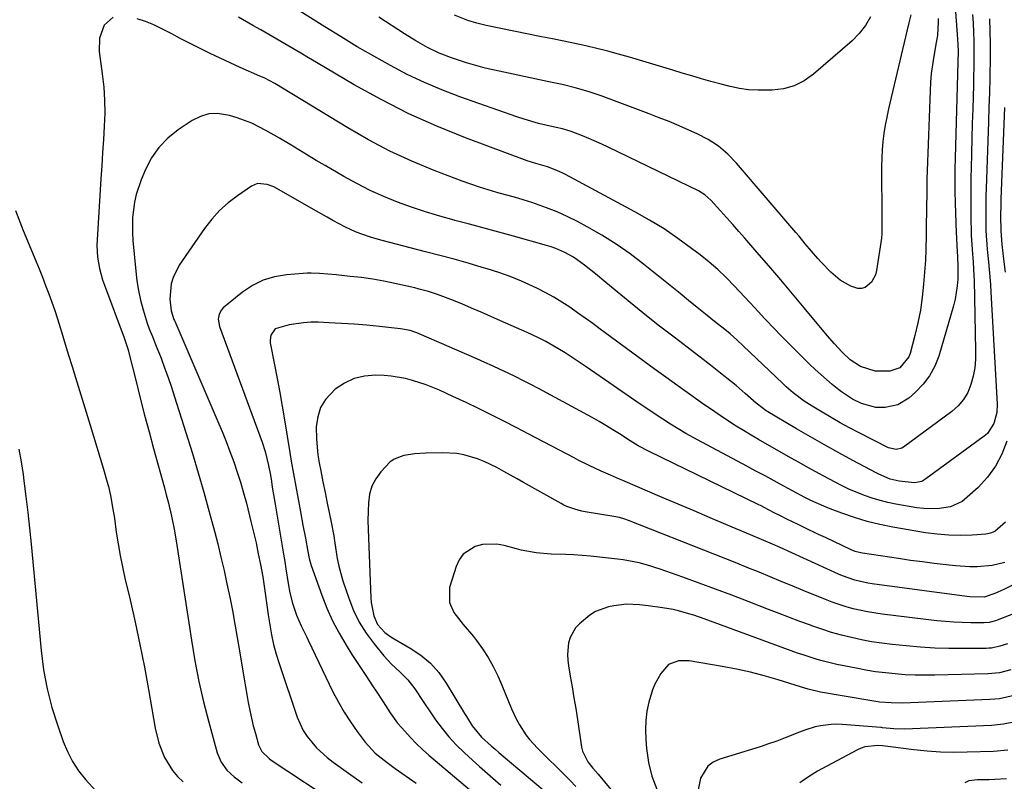
# Model space of a CAD drawing. Units: inches. Extents: x 1926450 to 1931794, y 411284 to 416604.
# Drawn here: x 1928293 to 1928605, y 412786 to 413027 of the extents above; entities that cross this region are included whole.
import ezdxf

# ---------------------------------------------------------------- set-up
doc = ezdxf.new("R2010")
doc.units = ezdxf.units.IN
doc.header["$MEASUREMENT"] = 0
doc.layers.add('7', color=7, linetype='Continuous')
doc.layers.add('8', color=7, linetype='Continuous')

msp = doc.modelspace()

# ---------------------------------------------------------------- linework, layer by layer
at = {"layer": '7', "color": 18}
for points in [[(1928588.66, 413038.1, 1686), (1928589.92, 413020.56, 1686), (1928590.07, 413016.89, 1686), (1928590.03, 413013.23, 1686), (1928589.18, 412983.05, 1686), (1928589.1, 412979.51, 1686), (1928589.07, 412975.96, 1686), (1928589.09, 412972.42, 1686), (1928589.18, 412968.87, 1686), (1928589.51, 412959.34, 1686), (1928589.56, 412957.95, 1686), (1928589.69, 412955.17, 1686), (1928589.86, 412951.96, 1686), (1928590, 412948.65, 1686), (1928590, 412948.18, 1686), (1928589.96, 412944.8, 1686), (1928589.84, 412942.65, 1686), (1928589.2, 412938.42, 1686), (1928588.67, 412936.33, 1686), (1928583.95, 412920.47, 1686), (1928582.69, 412917.25, 1686), (1928581.09, 412914.24, 1686), (1928579.01, 412911.54, 1686), (1928576.61, 412909.05, 1686), (1928574.51, 412907.22, 1686), (1928571.01, 412905.09, 1686), (1928566.99, 412904.26, 1686), (1928564.09, 412904.25, 1686), (1928559.57, 412905.43, 1686), (1928556.73, 412906.83, 1686), (1928553.21, 412909.17, 1686), (1928552.38, 412909.82, 1686), (1928550.29, 412911.5, 1686), (1928548.45, 412913.04, 1686), (1928544.88, 412916.25, 1686), (1928543.16, 412917.92, 1686), (1928533.87, 412927.21, 1686), (1928532.23, 412928.87, 1686), (1928529.02, 412932.25, 1686), (1928525.87, 412935.7, 1686), (1928522.7, 412939.12, 1686), (1928519.3, 412942.7, 1686), (1928516.73, 412945.28, 1686), (1928514.1, 412947.77, 1686), (1928511.35, 412950.13, 1686), (1928508.52, 412952.42, 1686), (1928505.82, 412954.5, 1686), (1928501.52, 412957.65, 1686), (1928497.13, 412960.65, 1686), (1928492.58, 412963.43, 1686), (1928487.95, 412966.06, 1686), (1928466.02, 412977.8, 1686), (1928464.95, 412978.34, 1686), (1928462.76, 412979.31, 1686), (1928460.27, 412980.22, 1686), (1928456.61, 412981.3, 1686), (1928453.89, 412982.2, 1686), (1928434.43, 412989.44, 1686), (1928425.36, 412993.09, 1686), (1928416.44, 412997.05, 1686), (1928407.73, 413001.48, 1686), (1928399.18, 413006.21, 1686), (1928387.31, 413013.2, 1686), (1928384.8, 413014.68, 1686), (1928382.3, 413016.16, 1686), (1928379.8, 413017.64, 1686), (1928377.29, 413019.13, 1686), (1928374.79, 413020.6, 1686), (1928372.27, 413022.07, 1686), (1928369.74, 413023.51, 1686), (1928367.21, 413024.93, 1686), (1928362.59, 413027.5, 1686)], [(1928583.8, 413027.17, 1688), (1928583.82, 413026.07, 1688), (1928583.52, 413021.71, 1688), (1928583.2, 413019.54, 1688), (1928582.41, 413015.19, 1688), (1928581.97, 413012.47, 1688), (1928581.61, 413009.75, 1688), (1928581.37, 413007, 1688), (1928581.21, 413004.26, 1688), (1928580.33, 412978.97, 1688), (1928580.25, 412976.32, 1688), (1928580.2, 412973.67, 1688), (1928580.16, 412971.02, 1688), (1928580.12, 412968.38, 1688), (1928579.99, 412959.81, 1688), (1928579.97, 412958.67, 1688), (1928579.91, 412954.12, 1688), (1928579.75, 412950.72, 1688), (1928579.18, 412943.17, 1688), (1928578.76, 412939.09, 1688), (1928578.19, 412935.02, 1688), (1928577.4, 412931, 1688), (1928576.45, 412927, 1688), (1928574.95, 412921.32, 1688), (1928574.56, 412920.23, 1688), (1928571.66, 412916.77, 1688), (1928568.48, 412915.67, 1688), (1928563.86, 412915.7, 1688), (1928559.2, 412917.15, 1688), (1928555.99, 412919.24, 1688), (1928553.42, 412921.68, 1688), (1928550.99, 412924.3, 1688), (1928548.67, 412927, 1688), (1928541.48, 412935.71, 1688), (1928537.78, 412940.15, 1688), (1928534.06, 412944.58, 1688), (1928530.29, 412948.97, 1688), (1928526.5, 412953.34, 1688), (1928522.71, 412957.68, 1688), (1928520.79, 412959.86, 1688), (1928518.86, 412962.04, 1688), (1928516.92, 412964.2, 1688), (1928514.97, 412966.35, 1688), (1928511.88, 412969.74, 1688), (1928510.08, 412971.38, 1688), (1928508.01, 412972.65, 1688), (1928479.49, 412986.51, 1688), (1928477.47, 412987.46, 1688), (1928473.39, 412989.25, 1688), (1928471.32, 412990.08, 1688), (1928467.82, 412991.44, 1688), (1928465.09, 412992.22, 1688), (1928463.01, 412992.7, 1688), (1928459.76, 412993.44, 1688), (1928457.46, 412994, 1688), (1928452.9, 412995.31, 1688), (1928450.65, 412996.06, 1688), (1928432.54, 413002.42, 1688), (1928426.92, 413004.55, 1688), (1928421.38, 413006.87, 1688), (1928415.96, 413009.46, 1688), (1928410.63, 413012.23, 1688), (1928405.39, 413015.18, 1688), (1928400.18, 413018.2, 1688), (1928395.03, 413021.31, 1688), (1928389.91, 413024.48, 1688), (1928370.13, 413036.99, 1688)], [(1928594.67, 413028.38, 1684), (1928594.84, 413025.6, 1684), (1928594.98, 413022.82, 1684), (1928595.05, 413020.04, 1684), (1928595.09, 413017.25, 1684), (1928595.08, 413014.47, 1684), (1928595.06, 413011.68, 1684), (1928595, 413008.9, 1684), (1928594.93, 413006.11, 1684), (1928594.7, 412998.63, 1684), (1928594.57, 412993.92, 1684), (1928594.44, 412989.22, 1684), (1928594.32, 412984.51, 1684), (1928594.21, 412979.81, 1684), (1928594.14, 412976.84, 1684), (1928594.09, 412973.62, 1684), (1928594.06, 412970.4, 1684), (1928594.08, 412967.18, 1684), (1928594.12, 412963.96, 1684), (1928594.21, 412959.77, 1684), (1928594.24, 412958.64, 1684), (1928594.52, 412954.15, 1684), (1928594.84, 412950.16, 1684), (1928595.09, 412945.86, 1684), (1928595.14, 412944.43, 1684), (1928595.63, 412922.2, 1684), (1928595.56, 412919.48, 1684), (1928595.32, 412916.78, 1684), (1928594.82, 412914.12, 1684), (1928594.15, 412911.48, 1684), (1928593.13, 412909.01, 1684), (1928591.83, 412906.74, 1684), (1928590.12, 412904.76, 1684), (1928588.14, 412902.98, 1684), (1928572.83, 412891.67, 1684), (1928572.3, 412891.35, 1684), (1928570.52, 412890.92, 1684), (1928568.1, 412891.51, 1684), (1928558.64, 412896.31, 1684), (1928555.71, 412897.84, 1684), (1928552.8, 412899.4, 1684), (1928549.93, 412901.03, 1684), (1928547.09, 412902.71, 1684), (1928543.94, 412904.6, 1684), (1928541.48, 412906.19, 1684), (1928537.98, 412908.84, 1684), (1928535.76, 412910.76, 1684), (1928534.69, 412911.76, 1684), (1928522.19, 412923.73, 1684), (1928520.14, 412925.65, 1684), (1928518.02, 412927.5, 1684), (1928515.86, 412929.28, 1684), (1928513.64, 412931.01, 1684), (1928510.21, 412933.67, 1684), (1928507.56, 412935.85, 1684), (1928504.92, 412938.05, 1684), (1928502.25, 412940.22, 1684), (1928490.64, 412949.54, 1684), (1928486.39, 412952.77, 1684), (1928482.03, 412955.82, 1684), (1928477.51, 412958.63, 1684), (1928472.87, 412961.28, 1684), (1928469.75, 412962.94, 1684), (1928466.56, 412964.54, 1684), (1928463.32, 412966.02, 1684), (1928460, 412967.33, 1684), (1928455.3, 412968.96, 1684), (1928452.56, 412969.83, 1684), (1928449.82, 412970.66, 1684), (1928447.05, 412971.45, 1684), (1928444.28, 412972.2, 1684), (1928441.52, 412972.98, 1684), (1928438.77, 412973.81, 1684), (1928436.06, 412974.74, 1684), (1928433.36, 412975.72, 1684), (1928424.46, 412979.15, 1684), (1928417.42, 412982.08, 1684), (1928410.5, 412985.25, 1684), (1928403.76, 412988.79, 1684), (1928397.14, 412992.57, 1684), (1928379.98, 413002.99, 1684), (1928378.99, 413003.59, 1684), (1928377.04, 413004.81, 1684), (1928374.1, 413006.63, 1684), (1928371, 413008.23, 1684), (1928370.2, 413008.59, 1684), (1928369.41, 413008.95, 1684), (1928363.18, 413011.69, 1684), (1928359.98, 413013.12, 1684), (1928356.8, 413014.58, 1684), (1928353.63, 413016.09, 1684), (1928350.48, 413017.64, 1684), (1928346.95, 413019.41, 1684), (1928344.23, 413020.81, 1684), (1928341.52, 413022.23, 1684), (1928338.36, 413023.91, 1684), (1928335.85, 413025.12, 1684), (1928333.28, 413026.19, 1684), (1928330.64, 413027.03, 1684)], [(1928323.04, 413027.56, 1684), (1928320.2, 413025, 1684), (1928318.7, 413020.96, 1684), (1928318.59, 413016.65, 1684), (1928319.58, 413009.6, 1684), (1928320.03, 413005.47, 1684), (1928320.31, 413001.34, 1684), (1928320.34, 412997.2, 1684), (1928320.2, 412993.05, 1684), (1928319.94, 412988.9, 1684), (1928319.67, 412984.75, 1684), (1928319.4, 412980.59, 1684), (1928319.14, 412976.44, 1684), (1928317.92, 412957.21, 1684), (1928317.87, 412955.37, 1684), (1928318.07, 412951.73, 1684), (1928318.7, 412948.11, 1684), (1928319.66, 412944.58, 1684), (1928320.26, 412942.85, 1684), (1928326.48, 412926.26, 1684), (1928327.73, 412922.48, 1684), (1928327.87, 412921.93, 1684), (1928330.24, 412912.43, 1684), (1928331.58, 412907.13, 1684), (1928332.95, 412901.84, 1684), (1928334.36, 412896.56, 1684), (1928335.78, 412891.29, 1684), (1928339.19, 412878.88, 1684), (1928339.79, 412876.63, 1684), (1928340.37, 412874.38, 1684), (1928341.44, 412869.85, 1684), (1928342.38, 412865.3, 1684), (1928343.16, 412860.72, 1684), (1928347.74, 412830.67, 1684), (1928348.85, 412824.15, 1684), (1928350.12, 412817.65, 1684), (1928351.61, 412811.21, 1684), (1928353.26, 412804.79, 1684), (1928355.93, 412795.09, 1684), (1928357.11, 412792.2, 1684), (1928358.94, 412789.67, 1684), (1928361.24, 412787.5, 1684), (1928363.83, 412785.68, 1684)], [(1928600.04, 413027, 1682), (1928600.14, 413023.08, 1682), (1928600.18, 413019.15, 1682), (1928600.17, 413012.87, 1682), (1928600.15, 413010.58, 1682), (1928600.12, 413008.28, 1682), (1928600.01, 413003.69, 1682), (1928599.85, 412999.11, 1682), (1928599.7, 412994.52, 1682), (1928598.96, 412973.43, 1682), (1928598.89, 412970.94, 1682), (1928598.83, 412965.95, 1682), (1928598.84, 412963.46, 1682), (1928598.88, 412960.21, 1682), (1928598.93, 412958.47, 1682), (1928599.14, 412955.87, 1682), (1928599.3, 412954.13, 1682), (1928599.69, 412950.23, 1682), (1928599.91, 412947.85, 1682), (1928600.29, 412943.07, 1682), (1928600.44, 412940.68, 1682), (1928602.32, 412907.16, 1682), (1928602.39, 412905.34, 1682), (1928602.34, 412902.61, 1682), (1928601.43, 412899.21, 1682), (1928599.33, 412896.01, 1682), (1928598.35, 412895.16, 1682), (1928579.9, 412881.65, 1682), (1928578.57, 412880.89, 1682), (1928576.32, 412880.37, 1682), (1928571.41, 412880.92, 1682), (1928568.59, 412881.62, 1682), (1928565.01, 412883.12, 1682), (1928564.15, 412883.56, 1682), (1928556.84, 412887.46, 1682), (1928552.34, 412889.9, 1682), (1928547.87, 412892.38, 1682), (1928543.44, 412894.92, 1682), (1928539.02, 412897.5, 1682), (1928529.46, 412903.18, 1682), (1928526.64, 412905.25, 1682), (1928526.27, 412905.58, 1682), (1928522.8, 412908.69, 1682), (1928519.92, 412911.13, 1682), (1928518.46, 412912.32, 1682), (1928515.02, 412915.05, 1682), (1928511.81, 412917.58, 1682), (1928508.6, 412920.09, 1682), (1928505.36, 412922.59, 1682), (1928502.12, 412925.06, 1682), (1928499.89, 412926.75, 1682), (1928495.74, 412929.94, 1682), (1928491.62, 412933.17, 1682), (1928487.54, 412936.45, 1682), (1928483.49, 412939.77, 1682), (1928478.79, 412943.68, 1682), (1928475.43, 412946.45, 1682), (1928472.02, 412949.18, 1682), (1928468.51, 412951.74, 1682), (1928465.81, 412953.23, 1682), (1928462.97, 412954.45, 1682), (1928461.51, 412954.96, 1682), (1928460.03, 412955.42, 1682), (1928449.56, 412958.35, 1682), (1928444.93, 412959.63, 1682), (1928440.29, 412960.89, 1682), (1928435.65, 412962.13, 1682), (1928431, 412963.35, 1682), (1928430.83, 412963.39, 1682), (1928426.29, 412964.65, 1682), (1928421.78, 412966.01, 1682), (1928417.32, 412967.51, 1682), (1928412.88, 412969.12, 1682), (1928408.53, 412970.9, 1682), (1928404.23, 412972.83, 1682), (1928400.04, 412974.96, 1682), (1928395.92, 412977.23, 1682), (1928390, 412980.67, 1682), (1928387.23, 412982.3, 1682), (1928384.46, 412983.94, 1682), (1928381.71, 412985.6, 1682), (1928378.96, 412987.27, 1682), (1928375.59, 412989.31, 1682), (1928371.25, 412991.77, 1682), (1928366.82, 412994.01, 1682), (1928362.2, 412995.79, 1682), (1928359.82, 412996.49, 1682), (1928355.98, 412997.09, 1682), (1928353.22, 412996.98, 1682), (1928350.58, 412996.17, 1682), (1928348.01, 412994.91, 1682), (1928343.52, 412991.9, 1682), (1928340.29, 412989.31, 1682), (1928337.43, 412986.4, 1682), (1928335.13, 412983.05, 1682), (1928333.2, 412979.39, 1682), (1928331.82, 412976.1, 1682), (1928330.26, 412971.49, 1682), (1928329.75, 412969.11, 1682), (1928329.17, 412964.26, 1682), (1928329.11, 412959.38, 1682), (1928329.26, 412956.93, 1682), (1928330.13, 412947.34, 1682), (1928330.51, 412944.24, 1682), (1928331.01, 412941.16, 1682), (1928331.7, 412938.11, 1682), (1928332.52, 412935.1, 1682), (1928333.81, 412930.82, 1682), (1928334.39, 412929.11, 1682), (1928335.41, 412926.6, 1682), (1928336.1, 412924.94, 1682), (1928336.43, 412924.1, 1682), (1928338.14, 412919.77, 1682), (1928339.29, 412916.76, 1682), (1928340.4, 412913.73, 1682), (1928341.45, 412910.67, 1682), (1928342.44, 412907.6, 1682), (1928348.07, 412889.67, 1682), (1928349.92, 412883.57, 1682), (1928351.72, 412877.45, 1682), (1928353.41, 412871.3, 1682), (1928355.03, 412865.14, 1682), (1928356.05, 412861.14, 1682), (1928357.08, 412856.95, 1682), (1928358.07, 412852.75, 1682), (1928358.99, 412848.53, 1682), (1928359.87, 412844.3, 1682), (1928360.69, 412840.06, 1682), (1928361.49, 412835.81, 1682), (1928362.25, 412831.56, 1682), (1928362.99, 412827.31, 1682), (1928364.05, 412820.96, 1682), (1928364.47, 412818.47, 1682), (1928364.89, 412815.98, 1682), (1928365.3, 412813.49, 1682), (1928365.72, 412811, 1682), (1928366.18, 412808.52, 1682), (1928366.7, 412806.06, 1682), (1928367.3, 412803.61, 1682), (1928367.96, 412801.17, 1682), (1928368.98, 412797.64, 1682), (1928370.03, 412795.52, 1682), (1928372.33, 412793.29, 1682), (1928372.99, 412792.82, 1682), (1928394.35, 412778.72, 1682)], [(1928562.44, 413027.61, 1692), (1928560.82, 413024.87, 1692), (1928558.81, 413022.4, 1692), (1928556.55, 413020.11, 1692), (1928544.41, 413009.53, 1692), (1928541.45, 413007.47, 1692), (1928538.31, 413005.86, 1692), (1928534.91, 413004.95, 1692), (1928531.32, 413004.51, 1692), (1928526.84, 413004.43, 1692), (1928523.88, 413004.54, 1692), (1928520.95, 413004.98, 1692), (1928518.05, 413005.63, 1692), (1928515.17, 413006.37, 1692), (1928511.97, 413007.26, 1692), (1928508.94, 413008.11, 1692), (1928505.92, 413008.97, 1692), (1928502.9, 413009.85, 1692), (1928499.88, 413010.75, 1692), (1928486.21, 413014.88, 1692), (1928482.78, 413015.87, 1692), (1928479.33, 413016.8, 1692), (1928475.87, 413017.65, 1692), (1928472.39, 413018.45, 1692), (1928468.9, 413019.2, 1692), (1928465.41, 413019.94, 1692), (1928461.91, 413020.66, 1692), (1928458.42, 413021.38, 1692), (1928440.92, 413024.91, 1692), (1928437.98, 413025.6, 1692), (1928435.09, 413026.46, 1692), (1928430.9, 413028.13, 1692)], [(1928292.1, 412966.43, 1686), (1928294.6, 412960.15, 1686), (1928298.55, 412950.57, 1686), (1928299.61, 412947.98, 1686), (1928300.65, 412945.37, 1686), (1928301.67, 412942.76, 1686), (1928302.67, 412940.13, 1686), (1928303.64, 412937.5, 1686), (1928304.56, 412934.85, 1686), (1928305.43, 412932.19, 1686), (1928306.27, 412929.51, 1686), (1928306.78, 412927.8, 1686), (1928307.85, 412924.26, 1686), (1928308.93, 412920.72, 1686), (1928310.01, 412917.19, 1686), (1928311.09, 412913.65, 1686), (1928315.74, 412898.61, 1686), (1928316.8, 412895.15, 1686), (1928317.85, 412891.7, 1686), (1928318.89, 412888.23, 1686), (1928319.92, 412884.77, 1686), (1928321.15, 412880.63, 1686), (1928321.54, 412879.23, 1686), (1928322.2, 412876.4, 1686), (1928322.96, 412872.1, 1686), (1928323.39, 412869.22, 1686), (1928324.01, 412864.78, 1686), (1928324.58, 412861.13, 1686), (1928325.21, 412857.49, 1686), (1928325.94, 412853.87, 1686), (1928326.74, 412850.27, 1686), (1928328.37, 412843.4, 1686), (1928329.97, 412836.36, 1686), (1928331.48, 412829.3, 1686), (1928332.87, 412822.22, 1686), (1928334.16, 412815.11, 1686), (1928336.27, 412802.92, 1686), (1928337.43, 412798.17, 1686), (1928339.22, 412793.61, 1686), (1928341.75, 412789.48, 1686), (1928343.34, 412787.67, 1686), (1928345.09, 412785.98, 1686)], [(1928605.03, 412868, 1678), (1928601.74, 412865.01, 1678), (1928600.36, 412864.52, 1678), (1928598.88, 412864.24, 1678), (1928594.55, 412863.92, 1678), (1928590.83, 412863.79, 1678), (1928587.13, 412863.83, 1678), (1928583.43, 412864.15, 1678), (1928579.74, 412864.65, 1678), (1928569.45, 412866.44, 1678), (1928565.36, 412867.27, 1678), (1928561.3, 412868.25, 1678), (1928557.31, 412869.46, 1678), (1928553.36, 412870.81, 1678), (1928549.65, 412872.21, 1678), (1928547.6, 412873.02, 1678), (1928543.58, 412874.83, 1678), (1928541.61, 412875.82, 1678), (1928537.72, 412877.89, 1678), (1928533.83, 412879.98, 1678), (1928531.95, 412881.01, 1678), (1928529.07, 412882.58, 1678), (1928526.18, 412884.14, 1678), (1928523.29, 412885.69, 1678), (1928520.4, 412887.23, 1678), (1928509.07, 412893.27, 1678), (1928506.56, 412894.64, 1678), (1928504.07, 412896.04, 1678), (1928501.62, 412897.5, 1678), (1928499.18, 412899, 1678), (1928496.77, 412900.54, 1678), (1928494.37, 412902.09, 1678), (1928491.99, 412903.68, 1678), (1928489.63, 412905.29, 1678), (1928472.57, 412917.08, 1678), (1928470.36, 412918.57, 1678), (1928468.12, 412920.04, 1678), (1928465.85, 412921.45, 1678), (1928463.56, 412922.83, 1678), (1928459.75, 412925.07, 1678), (1928457.28, 412926.34, 1678), (1928453.91, 412927.88, 1678), (1928445.48, 412931.61, 1678), (1928442.41, 412932.96, 1678), (1928439.33, 412934.29, 1678), (1928436.25, 412935.61, 1678), (1928433.17, 412936.92, 1678), (1928429.76, 412938.36, 1678), (1928425.55, 412939.96, 1678), (1928422.68, 412940.86, 1678), (1928419.78, 412941.64, 1678), (1928418.32, 412941.99, 1678), (1928412.04, 412943.4, 1678), (1928408.55, 412944.11, 1678), (1928405.04, 412944.74, 1678), (1928401.51, 412945.25, 1678), (1928397.97, 412945.66, 1678), (1928393.47, 412946.11, 1678), (1928390.86, 412946.35, 1678), (1928388.25, 412946.57, 1678), (1928385.63, 412946.67, 1678), (1928384.32, 412946.64, 1678), (1928383.02, 412946.57, 1678), (1928377.8, 412946.16, 1678), (1928374.03, 412945.52, 1678), (1928370.42, 412944.44, 1678), (1928367.06, 412942.74, 1678), (1928363.88, 412940.61, 1678), (1928357.78, 412935.66, 1678), (1928357.22, 412935.09, 1678), (1928356.47, 412933.75, 1678), (1928356.22, 412932.18, 1678), (1928356.61, 412929.81, 1678), (1928370.07, 412893.29, 1678), (1928371.04, 412890.36, 1678), (1928372.13, 412885.86, 1678), (1928372.7, 412882.83, 1678), (1928373.04, 412880.81, 1678), (1928373.32, 412879.04, 1678), (1928373.91, 412875.5, 1678), (1928374.2, 412873.72, 1678), (1928376.87, 412857.86, 1678), (1928377.26, 412855.55, 1678), (1928377.64, 412853.24, 1678), (1928378.38, 412848.61, 1678), (1928378.88, 412845.71, 1678), (1928379.71, 412842.36, 1678), (1928380.98, 412838.62, 1678), (1928382.49, 412835.2, 1678), (1928384.15, 412831.85, 1678), (1928384.69, 412830.72, 1678), (1928392.5, 412814.42, 1678), (1928394.19, 412811.14, 1678), (1928396, 412807.94, 1678), (1928398, 412804.86, 1678), (1928400.13, 412801.85, 1678), (1928402.65, 412798.5, 1678), (1928405.86, 412795, 1678), (1928409.59, 412792.03, 1678), (1928412.17, 412790.16, 1678), (1928418.76, 412785.57, 1678)], [(1928604.82, 412855.28, 1676), (1928600.8, 412854.34, 1676), (1928596.07, 412853.91, 1676), (1928593.79, 412853.88, 1676), (1928589.24, 412854.17, 1676), (1928586.28, 412854.5, 1676), (1928582.52, 412854.95, 1676), (1928578.78, 412855.42, 1676), (1928575.03, 412855.93, 1676), (1928571.29, 412856.47, 1676), (1928559.85, 412858.19, 1676), (1928559.38, 412858.27, 1676), (1928557.56, 412858.74, 1676), (1928556.24, 412859.27, 1676), (1928548.12, 412863.1, 1676), (1928545.97, 412864.12, 1676), (1928541.68, 412866.17, 1676), (1928539.53, 412867.21, 1676), (1928535.91, 412868.96, 1676), (1928533.94, 412869.96, 1676), (1928531.99, 412870.99, 1676), (1928528.8, 412872.65, 1676), (1928527.84, 412873.13, 1676), (1928526.87, 412873.6, 1676), (1928492.39, 412890.27, 1676), (1928488.95, 412892.11, 1676), (1928486.46, 412893.64, 1676), (1928483.04, 412895.85, 1676), (1928480.91, 412897.2, 1676), (1928478.76, 412898.52, 1676), (1928476.58, 412899.78, 1676), (1928474.37, 412901.01, 1676), (1928457.47, 412910.17, 1676), (1928455.08, 412911.44, 1676), (1928452.68, 412912.69, 1676), (1928450.27, 412913.9, 1676), (1928447.83, 412915.08, 1676), (1928445.39, 412916.23, 1676), (1928442.94, 412917.37, 1676), (1928440.47, 412918.47, 1676), (1928438, 412919.56, 1676), (1928419.72, 412927.5, 1676), (1928419.02, 412927.79, 1676), (1928416.86, 412928.51, 1676), (1928413.88, 412929.08, 1676), (1928407.18, 412929.81, 1676), (1928403.19, 412930.21, 1676), (1928399.2, 412930.55, 1676), (1928395.2, 412930.8, 1676), (1928391.19, 412931, 1676), (1928387.84, 412931.13, 1676), (1928385.51, 412931.13, 1676), (1928383.2, 412931.02, 1676), (1928378.6, 412930.35, 1676), (1928374.26, 412929.1, 1676), (1928372.86, 412927.1, 1676), (1928372.6, 412925.48, 1676), (1928372.68, 412924.65, 1676), (1928374.05, 412917.68, 1676), (1928374.88, 412913.33, 1676), (1928375.69, 412908.98, 1676), (1928376.45, 412904.63, 1676), (1928377.19, 412900.27, 1676), (1928378.86, 412890.02, 1676), (1928379.09, 412888.65, 1676), (1928379.21, 412887.97, 1676), (1928379.33, 412887.29, 1676), (1928382.23, 412871.23, 1676), (1928382.99, 412867.07, 1676), (1928383.77, 412862.92, 1676), (1928384.55, 412858.77, 1676), (1928384.96, 412856.48, 1676), (1928385.59, 412854.26, 1676), (1928388.95, 412844.92, 1676), (1928390.57, 412840.83, 1676), (1928392.36, 412836.83, 1676), (1928394.41, 412832.95, 1676), (1928396.63, 412829.16, 1676), (1928398.5, 412826.19, 1676), (1928399.92, 412823.95, 1676), (1928401.36, 412821.72, 1676), (1928402.83, 412819.51, 1676), (1928405.01, 412816.27, 1676), (1928406.14, 412814.58, 1676), (1928408.34, 412811.18, 1676), (1928410.53, 412807.76, 1676), (1928412.94, 412804.51, 1676), (1928414.24, 412802.96, 1676), (1928416.95, 412799.95, 1676), (1928418.83, 412798.01, 1676), (1928420.8, 412796.17, 1676), (1928422.82, 412794.38, 1676), (1928437.6, 412781.88, 1676)], [(1928610.31, 412849.58, 1674), (1928604.52, 412846.74, 1674), (1928603.59, 412846.3, 1674), (1928601.71, 412845.48, 1674), (1928598.32, 412844.26, 1674), (1928593.74, 412844.41, 1674), (1928592.86, 412844.51, 1674), (1928562.96, 412848.53, 1674), (1928561.57, 412848.74, 1674), (1928557.49, 412849.66, 1674), (1928553.53, 412851.03, 1674), (1928552.24, 412851.58, 1674), (1928533.8, 412859.94, 1674), (1928531.47, 412860.99, 1674), (1928527.97, 412862.53, 1674), (1928524.46, 412864.03, 1674), (1928516.72, 412867.28, 1674), (1928511.67, 412869.41, 1674), (1928506.63, 412871.54, 1674), (1928501.59, 412873.68, 1674), (1928496.56, 412875.82, 1674), (1928484.08, 412881.16, 1674), (1928483.1, 412881.57, 1674), (1928480.17, 412882.8, 1674), (1928477.26, 412884.08, 1674), (1928473.42, 412885.91, 1674), (1928470.25, 412887.5, 1674), (1928468.68, 412888.32, 1674), (1928454.39, 412895.84, 1674), (1928450.43, 412897.89, 1674), (1928446.46, 412899.93, 1674), (1928442.46, 412901.92, 1674), (1928438.46, 412903.89, 1674), (1928434.58, 412905.76, 1674), (1928430.4, 412907.74, 1674), (1928426.15, 412909.66, 1674), (1928421.92, 412911.36, 1674), (1928417.59, 412912.8, 1674), (1928415.39, 412913.37, 1674), (1928410.92, 412914.12, 1674), (1928408.65, 412914.3, 1674), (1928405.95, 412914.42, 1674), (1928402.46, 412914.16, 1674), (1928399.15, 412913.41, 1674), (1928396.09, 412911.93, 1674), (1928393.21, 412909.96, 1674), (1928390.16, 412906.76, 1674), (1928388.57, 412904.2, 1674), (1928387.67, 412901.32, 1674), (1928387.23, 412898.22, 1674), (1928387.27, 412894.17, 1674), (1928387.73, 412889.22, 1674), (1928388.14, 412886.76, 1674), (1928388.64, 412884.2, 1674), (1928389.32, 412880.78, 1674), (1928390, 412877.37, 1674), (1928390.7, 412873.96, 1674), (1928391.4, 412870.55, 1674), (1928391.83, 412868.5, 1674), (1928392.73, 412863.71, 1674), (1928393.12, 412861.31, 1674), (1928393.86, 412856.5, 1674), (1928394.34, 412854.13, 1674), (1928395.65, 412849.46, 1674), (1928397.46, 412844, 1674), (1928399, 412840.12, 1674), (1928400.81, 412836.38, 1674), (1928403.02, 412832.87, 1674), (1928405.51, 412829.51, 1674), (1928408.6, 412825.79, 1674), (1928409.78, 412824.44, 1674), (1928411.01, 412823.13, 1674), (1928413.63, 412820.69, 1674), (1928416.17, 412818.19, 1674), (1928418.34, 412815.35, 1674), (1928421.05, 412811.29, 1674), (1928423.42, 412807.79, 1674), (1928424.93, 412805.57, 1674), (1928426.97, 412802.8, 1674), (1928429.13, 412800.12, 1674), (1928431.47, 412797.61, 1674), (1928433.94, 412795.2, 1674), (1928435.47, 412793.8, 1674), (1928438.81, 412790.79, 1674), (1928442.18, 412787.8, 1674), (1928445.57, 412784.86, 1674)], [(1928293.21, 412891.07, 1688), (1928293.92, 412887.09, 1688), (1928294.53, 412883.1, 1688), (1928294.81, 412881.1, 1688), (1928295.46, 412876.1, 1688), (1928296.07, 412871.08, 1688), (1928296.61, 412866.06, 1688), (1928297.12, 412861.03, 1688), (1928300.25, 412827.4, 1688), (1928301.04, 412821.34, 1688), (1928302.13, 412815.34, 1688), (1928303.66, 412809.44, 1688), (1928305.49, 412803.61, 1688), (1928307.22, 412798.73, 1688), (1928308.58, 412795.49, 1688), (1928310.17, 412792.37, 1688), (1928312.09, 412789.45, 1688), (1928314.25, 412786.67, 1688), (1928317.49, 412783.07, 1688)], [(1928608.17, 412839.28, 1672), (1928602.44, 412837.04, 1672), (1928601.95, 412836.86, 1672), (1928599.93, 412836.31, 1672), (1928598.37, 412836.17, 1672), (1928594.07, 412836.19, 1672), (1928591.4, 412836.25, 1672), (1928588.73, 412836.37, 1672), (1928586.06, 412836.58, 1672), (1928583.41, 412836.85, 1672), (1928566.07, 412838.91, 1672), (1928561.48, 412839.62, 1672), (1928556.94, 412840.63, 1672), (1928554.7, 412841.26, 1672), (1928550.29, 412842.72, 1672), (1928548.12, 412843.56, 1672), (1928541.16, 412846.4, 1672), (1928537.66, 412847.83, 1672), (1928534.16, 412849.26, 1672), (1928530.66, 412850.7, 1672), (1928527.17, 412852.14, 1672), (1928523.67, 412853.58, 1672), (1928520.17, 412855.01, 1672), (1928516.67, 412856.42, 1672), (1928513.15, 412857.81, 1672), (1928485.91, 412868.53, 1672), (1928484.79, 412868.94, 1672), (1928483.06, 412869.46, 1672), (1928481.3, 412869.82, 1672), (1928472.17, 412871.3, 1672), (1928471.19, 412871.49, 1672), (1928469.24, 412871.96, 1672), (1928466.41, 412872.95, 1672), (1928465.51, 412873.38, 1672), (1928464.62, 412873.85, 1672), (1928452.73, 412880.54, 1672), (1928450.67, 412881.69, 1672), (1928446.54, 412883.98, 1672), (1928444.31, 412885.21, 1672), (1928440.25, 412887.16, 1672), (1928438.15, 412887.97, 1672), (1928433.83, 412889.25, 1672), (1928431.64, 412889.65, 1672), (1928427.16, 412889.9, 1672), (1928421.84, 412889.77, 1672), (1928418.37, 412889.54, 1672), (1928414.93, 412889.02, 1672), (1928411.8, 412887.86, 1672), (1928410.46, 412886.9, 1672), (1928407.6, 412883.9, 1672), (1928406.04, 412881.69, 1672), (1928404.81, 412879.35, 1672), (1928404.07, 412876.8, 1672), (1928403.68, 412874.12, 1672), (1928403.59, 412871.33, 1672), (1928403.55, 412868.54, 1672), (1928403.58, 412865.76, 1672), (1928403.67, 412862.97, 1672), (1928404.47, 412844.12, 1672), (1928404.59, 412842.66, 1672), (1928405.45, 412838.35, 1672), (1928406.56, 412835.69, 1672), (1928408.92, 412833.11, 1672), (1928410.82, 412831.71, 1672), (1928411.83, 412831.09, 1672), (1928416.9, 412828.23, 1672), (1928420.25, 412825.98, 1672), (1928423.31, 412823.44, 1672), (1928425.94, 412820.45, 1672), (1928428.28, 412817.17, 1672), (1928434.07, 412807.56, 1672), (1928434.67, 412806.57, 1672), (1928436.52, 412803.59, 1672), (1928439.49, 412800.03, 1672), (1928442.51, 412797.28, 1672), (1928443.72, 412796.23, 1672), (1928444.94, 412795.19, 1672), (1928458.89, 412783.46, 1672)], [(1928606.7, 412821.32, 1668), (1928603.15, 412820.41, 1668), (1928599.51, 412820.02, 1668), (1928582.72, 412819.62, 1668), (1928579.59, 412819.6, 1668), (1928576.47, 412819.64, 1668), (1928573.34, 412819.8, 1668), (1928570.22, 412820.02, 1668), (1928567.11, 412820.35, 1668), (1928564.01, 412820.75, 1668), (1928560.92, 412821.25, 1668), (1928557.85, 412821.83, 1668), (1928551.77, 412823.07, 1668), (1928547.58, 412824.05, 1668), (1928545.5, 412824.63, 1668), (1928541.39, 412825.92, 1668), (1928539.34, 412826.61, 1668), (1928535.28, 412828.05, 1668), (1928509.81, 412837.44, 1668), (1928506.59, 412838.56, 1668), (1928504.96, 412839.06, 1668), (1928501.67, 412839.97, 1668), (1928500.01, 412840.36, 1668), (1928496.66, 412840.94, 1668), (1928492.08, 412841.58, 1668), (1928489.36, 412841.89, 1668), (1928485.28, 412842.05, 1668), (1928481.25, 412841.57, 1668), (1928479.59, 412841.21, 1668), (1928475.52, 412839.75, 1668), (1928473.7, 412838.63, 1668), (1928470.39, 412835.9, 1668), (1928469.18, 412834.58, 1668), (1928467.48, 412831.55, 1668), (1928466.98, 412829.83, 1668), (1928466.64, 412826.22, 1668), (1928466.73, 412824.41, 1668), (1928466.94, 412822.6, 1668), (1928467.51, 412819.38, 1668), (1928468.09, 412815.96, 1668), (1928468.67, 412812.54, 1668), (1928469.21, 412809.11, 1668), (1928469.75, 412805.68, 1668), (1928471.09, 412796.87, 1668), (1928471.38, 412795.64, 1668), (1928473.02, 412792.28, 1668), (1928474.58, 412790.25, 1668), (1928476.3, 412788.35, 1668), (1928480.27, 412783.56, 1668)], [(1928607.82, 412813.18, 1666), (1928603.21, 412812.2, 1666), (1928601.65, 412812.03, 1666), (1928600.08, 412811.92, 1666), (1928572.51, 412810.85, 1666), (1928568.88, 412810.86, 1666), (1928565.26, 412811.17, 1666), (1928564.06, 412811.33, 1666), (1928562.86, 412811.52, 1666), (1928546.6, 412814.33, 1666), (1928542.64, 412815.26, 1666), (1928540.3, 412815.96, 1666), (1928533.17, 412818.17, 1666), (1928528.81, 412819.43, 1666), (1928524.42, 412820.57, 1666), (1928519.99, 412821.54, 1666), (1928515.53, 412822.38, 1666), (1928505.13, 412824.14, 1666), (1928501.71, 412824.17, 1666), (1928498.57, 412823.04, 1666), (1928496.12, 412820.18, 1666), (1928494.21, 412816.83, 1666), (1928493.5, 412815.04, 1666), (1928492.35, 412811.16, 1666), (1928491.74, 412808.24, 1666), (1928491.33, 412805.31, 1666), (1928491.23, 412802.35, 1666), (1928491.33, 412799.37, 1666), (1928491.6, 412796.43, 1666), (1928492.27, 412792.05, 1666), (1928493.29, 412787.78, 1666), (1928494.84, 412783.67, 1666)], [(1928608.25, 412804.89, 1664), (1928604.48, 412804.14, 1664), (1928602.57, 412803.93, 1664), (1928600.65, 412803.79, 1664), (1928573.1, 412802.64, 1664), (1928569.8, 412802.69, 1664), (1928566.23, 412803.03, 1664), (1928565.82, 412803.09, 1664), (1928565.68, 412803.1, 1664), (1928553.44, 412804.08, 1664), (1928551.72, 412804.14, 1664), (1928550, 412804.11, 1664), (1928546.58, 412803.67, 1664), (1928544.9, 412803.29, 1664), (1928541.6, 412802.28, 1664), (1928539.98, 412801.66, 1664), (1928535.44, 412799.8, 1664), (1928532.83, 412798.82, 1664), (1928530.19, 412797.91, 1664), (1928527.53, 412797.05, 1664), (1928514.76, 412793.15, 1664), (1928512.71, 412792.16, 1664), (1928510.96, 412790.87, 1664), (1928508.68, 412787.07, 1664), (1928507.69, 412782.41, 1664)], [(1928605.78, 412795.94, 1662), (1928601.25, 412795.54, 1662), (1928592.97, 412795.29, 1662), (1928588.75, 412795.26, 1662), (1928584.53, 412795.36, 1662), (1928580.31, 412795.65, 1662), (1928576.11, 412796.07, 1662), (1928568.69, 412796.97, 1662), (1928566.23, 412797.34, 1662), (1928564.74, 412797.42, 1662), (1928560.62, 412797.04, 1662), (1928559.42, 412796.63, 1662), (1928558.25, 412796.11, 1662), (1928548.57, 412790.93, 1662), (1928545.65, 412789.27, 1662), (1928542.79, 412787.51, 1662), (1928540.03, 412785.61, 1662)]]:
    msp.add_polyline3d(points, dxfattribs=at)
at = {"layer": '8', "color": 18}
for points in [[(1928575.15, 413028.3, 1690), (1928574.52, 413025.74, 1690), (1928573.9, 413023.17, 1690), (1928568.07, 412998.55, 1690), (1928567.52, 412995.98, 1690), (1928567.04, 412993.41, 1690), (1928566.66, 412990.82, 1690), (1928566.34, 412988.21, 1690), (1928566.12, 412985.6, 1690), (1928565.96, 412982.98, 1690), (1928565.88, 412980.36, 1690), (1928565.87, 412977.74, 1690), (1928565.97, 412966.61, 1690), (1928566, 412962.15, 1690), (1928565.99, 412959.17, 1690), (1928565.86, 412957.67, 1690), (1928564.27, 412947.47, 1690), (1928563.93, 412946.17, 1690), (1928562.68, 412943.85, 1690), (1928560.71, 412942.18, 1690), (1928559.6, 412941.79, 1690), (1928558.42, 412941.81, 1690), (1928556.16, 412942.58, 1690), (1928552.8, 412944.49, 1690), (1928549.87, 412947.01, 1690), (1928546.8, 412950.18, 1690), (1928545.75, 412951.29, 1690), (1928543.73, 412953.59, 1690), (1928541.78, 412955.95, 1690), (1928539.83, 412958.31, 1690), (1928538.84, 412959.48, 1690), (1928520.05, 412981.45, 1690), (1928517.35, 412984.26, 1690), (1928514.36, 412986.74, 1690), (1928511.1, 412988.88, 1690), (1928507.64, 412990.67, 1690), (1928505.02, 412991.85, 1690), (1928501.91, 412993.21, 1690), (1928498.79, 412994.53, 1690), (1928495.64, 412995.79, 1690), (1928492.47, 412997.01, 1690), (1928477.22, 413002.72, 1690), (1928473.18, 413004.1, 1690), (1928469.06, 413005.23, 1690), (1928464.9, 413006.22, 1690), (1928460.73, 413007.14, 1690), (1928443.55, 413010.79, 1690), (1928440.58, 413011.48, 1690), (1928437.62, 413012.24, 1690), (1928434.7, 413013.1, 1690), (1928429.98, 413014.65, 1690), (1928426.08, 413016.16, 1690), (1928422.32, 413018.01, 1690), (1928418.68, 413020.09, 1690), (1928415.11, 413022.3, 1690), (1928406.97, 413027.54, 1690)], [(1928604.73, 412999.04, 1680), (1928603.63, 412970.07, 1680), (1928603.57, 412968.29, 1680), (1928603.52, 412964.75, 1680), (1928603.55, 412960.04, 1680), (1928603.94, 412955.73, 1680), (1928604.57, 412950.28, 1680), (1928604.94, 412946.94, 1680)], [(1928605.44, 412893.59, 1680), (1928603.86, 412889.52, 1680), (1928601.89, 412885.68, 1680), (1928599.33, 412882.21, 1680), (1928596.38, 412878.99, 1680), (1928593, 412875.85, 1680), (1928591.34, 412874.57, 1680), (1928587.63, 412872.83, 1680), (1928583.46, 412872.17, 1680), (1928579.21, 412872.26, 1680), (1928577.08, 412872.53, 1680), (1928570.42, 412873.68, 1680), (1928567.9, 412874.19, 1680), (1928565.41, 412874.8, 1680), (1928562.96, 412875.55, 1680), (1928560.53, 412876.39, 1680), (1928558.15, 412877.35, 1680), (1928555.79, 412878.36, 1680), (1928553.47, 412879.47, 1680), (1928549.25, 412881.66, 1680), (1928546.03, 412883.4, 1680), (1928542.81, 412885.15, 1680), (1928539.61, 412886.94, 1680), (1928536.42, 412888.75, 1680), (1928526.98, 412894.16, 1680), (1928525.21, 412895.18, 1680), (1928521.71, 412897.26, 1680), (1928519.97, 412898.32, 1680), (1928516.54, 412900.51, 1680), (1928513.17, 412902.8, 1680), (1928508.96, 412905.74, 1680), (1928505.2, 412908.39, 1680), (1928501.46, 412911.06, 1680), (1928497.73, 412913.76, 1680), (1928494.01, 412916.47, 1680), (1928476.98, 412928.98, 1680), (1928474.58, 412930.73, 1680), (1928472.18, 412932.47, 1680), (1928469.76, 412934.18, 1680), (1928467.33, 412935.88, 1680), (1928464.86, 412937.52, 1680), (1928462.34, 412939.06, 1680), (1928459.74, 412940.49, 1680), (1928457.1, 412941.83, 1680), (1928455.54, 412942.57, 1680), (1928452.04, 412944.14, 1680), (1928448.51, 412945.59, 1680), (1928444.9, 412946.87, 1680), (1928441.26, 412948.04, 1680), (1928439.7, 412948.5, 1680), (1928435.23, 412949.79, 1680), (1928430.75, 412951.05, 1680), (1928426.27, 412952.26, 1680), (1928421.77, 412953.43, 1680), (1928408.03, 412956.94, 1680), (1928404.62, 412957.91, 1680), (1928401.26, 412959.07, 1680), (1928399.62, 412959.73, 1680), (1928396.4, 412961.21, 1680), (1928392.49, 412963.32, 1680), (1928390.68, 412964.33, 1680), (1928387.08, 412966.37, 1680), (1928374.73, 412973.43, 1680), (1928373.76, 412973.93, 1680), (1928371.73, 412974.68, 1680), (1928368.6, 412974.94, 1680), (1928367.64, 412974.61, 1680), (1928366.7, 412974.13, 1680), (1928362.33, 412971.14, 1680), (1928359.38, 412968.88, 1680), (1928356.62, 412966.43, 1680), (1928354.15, 412963.69, 1680), (1928351.87, 412960.76, 1680), (1928343.9, 412949.22, 1680), (1928341.93, 412945.34, 1680), (1928341.39, 412943.25, 1680), (1928340.92, 412938.49, 1680), (1928341.31, 412934.81, 1680), (1928342.24, 412931.99, 1680), (1928342.35, 412931.74, 1680), (1928342.46, 412931.48, 1680), (1928356.11, 412899.81, 1680), (1928357.44, 412896.66, 1680), (1928358.72, 412893.49, 1680), (1928359.94, 412890.29, 1680), (1928361.13, 412887.08, 1680), (1928362.23, 412883.84, 1680), (1928363.27, 412880.58, 1680), (1928364.22, 412877.3, 1680), (1928365.11, 412873.99, 1680), (1928366.57, 412868.19, 1680), (1928367.39, 412864.81, 1680), (1928368.17, 412861.42, 1680), (1928368.88, 412858.02, 1680), (1928369.55, 412854.61, 1680), (1928370.27, 412850.74, 1680), (1928370.53, 412849.25, 1680), (1928370.99, 412846.26, 1680), (1928371.58, 412841.76, 1680), (1928372.01, 412838.76, 1680), (1928372.5, 412835.51, 1680), (1928373.05, 412832.41, 1680), (1928373.71, 412829.34, 1680), (1928374.54, 412826.3, 1680), (1928375.47, 412823.29, 1680), (1928381.2, 412806.39, 1680), (1928383.07, 412802.2, 1680), (1928384.31, 412800.27, 1680), (1928387.27, 412796.71, 1680), (1928390.67, 412793.59, 1680), (1928392.51, 412792.18, 1680), (1928397.38, 412788.71, 1680), (1928401.73, 412785.65, 1680)], [(1928605.72, 412829.6, 1670), (1928603.24, 412828.76, 1670), (1928600.68, 412828.22, 1670), (1928599.81, 412828.14, 1670), (1928598.94, 412828.11, 1670), (1928591.68, 412828.04, 1670), (1928587.18, 412828.07, 1670), (1928582.68, 412828.2, 1670), (1928578.19, 412828.49, 1670), (1928573.71, 412828.88, 1670), (1928569.2, 412829.35, 1670), (1928565.97, 412829.74, 1670), (1928562.75, 412830.22, 1670), (1928559.55, 412830.82, 1670), (1928556.37, 412831.5, 1670), (1928553.21, 412832.3, 1670), (1928550.08, 412833.17, 1670), (1928546.98, 412834.16, 1670), (1928543.9, 412835.21, 1670), (1928543.39, 412835.4, 1670), (1928540.08, 412836.61, 1670), (1928536.78, 412837.84, 1670), (1928533.48, 412839.1, 1670), (1928530.19, 412840.37, 1670), (1928523.75, 412842.89, 1670), (1928518.6, 412844.88, 1670), (1928513.43, 412846.83, 1670), (1928508.25, 412848.73, 1670), (1928503.05, 412850.6, 1670), (1928495.91, 412853.14, 1670), (1928494.27, 412853.69, 1670), (1928492.62, 412854.21, 1670), (1928489.27, 412855.11, 1670), (1928487.58, 412855.48, 1670), (1928484.17, 412856.08, 1670), (1928482.45, 412856.29, 1670), (1928473.84, 412857.21, 1670), (1928471.25, 412857.45, 1670), (1928468.66, 412857.65, 1670), (1928466.06, 412857.79, 1670), (1928461.46, 412857.93, 1670), (1928456.7, 412858.3, 1670), (1928452, 412859.14, 1670), (1928450.45, 412859.52, 1670), (1928446.65, 412860.6, 1670), (1928444.33, 412861.04, 1670), (1928439.71, 412860.9, 1670), (1928437.42, 412860.31, 1670), (1928433.68, 412857.88, 1670), (1928432.41, 412856.1, 1670), (1928431.42, 412854.03, 1670), (1928429.37, 412847.37, 1670), (1928429.31, 412842.57, 1670), (1928430.7, 412839.45, 1670), (1928433.68, 412835.61, 1670), (1928436.91, 412831.91, 1670), (1928437.88, 412830.59, 1670), (1928439.73, 412827.92, 1670), (1928441.5, 412825.18, 1670), (1928443.14, 412822.37, 1670), (1928444.59, 412819.46, 1670), (1928445.91, 412816.48, 1670), (1928448.92, 412809, 1670), (1928450.49, 412805.59, 1670), (1928451.41, 412803.96, 1670), (1928453.47, 412800.82, 1670), (1928454.61, 412799.33, 1670), (1928457.13, 412796.56, 1670), (1928466.52, 412787.27, 1670), (1928467.44, 412786.36, 1670), (1928469.27, 412784.52, 1670)], [(1928605.36, 412786.93, 1660), (1928601.72, 412786.67, 1660), (1928599.9, 412786.61, 1660), (1928596.25, 412786.57, 1660), (1928593.45, 412786.26, 1660), (1928592.25, 412785.66, 1660)]]:
    msp.add_polyline3d(points, dxfattribs=at)

doc.saveas('drawing.dxf')
